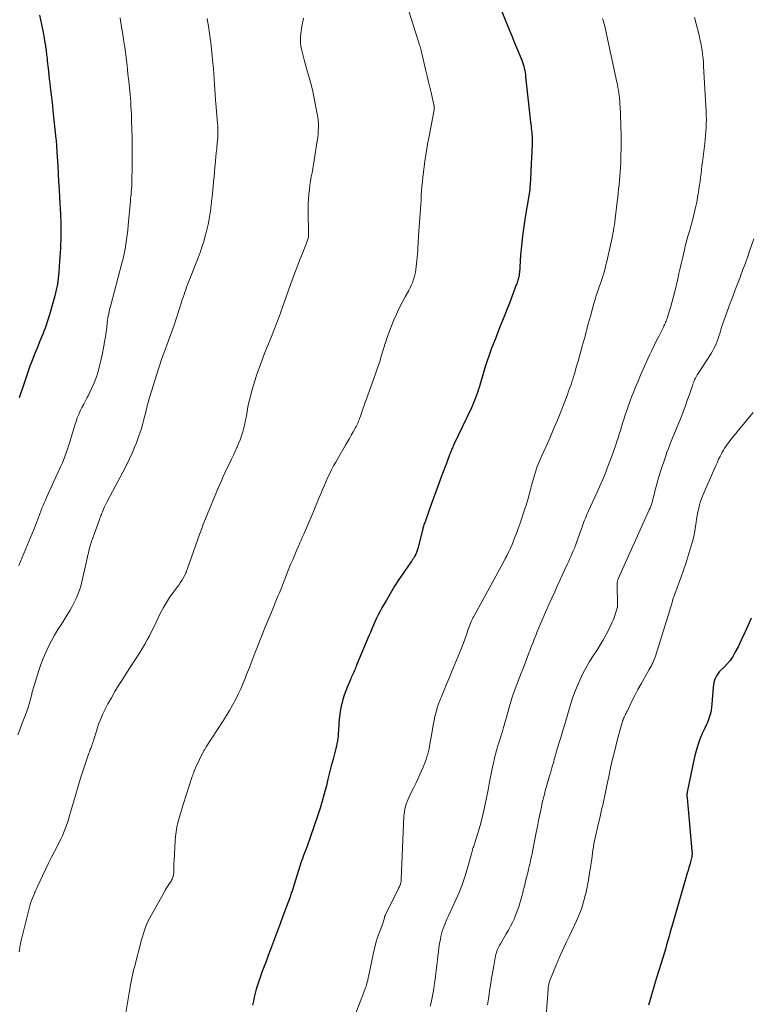
# Model space of a CAD drawing. Units: feet. Extents: x 2000000 to 2005021, y 580000 to 585000.
# Drawn here: x 2001594 to 2001743, y 581649 to 581850 of the extents above; entities that cross this region are included whole.
import ezdxf

# ---------------------------------------------------------------- set-up
doc = ezdxf.new("R2010")
doc.units = ezdxf.units.FT
doc.header["$LTSCALE"] = 100
doc.header["$MEASUREMENT"] = 0
doc.layers.add('CONTOUR INDEX', color=32, linetype='Continuous', lineweight=25)
doc.layers.add('CONTOUR INTERMEDIATE', color=40, linetype='Continuous', lineweight=15)

msp = doc.modelspace()

# ---------------------------------------------------------------- linework, layer by layer
at = {"layer": 'CONTOUR INDEX', "flags": 128}
for points, elevation in [([(2001691.82, 581852.74), (2001693.09, 581849.63), (2001693.68, 581848.18), (2001694.27, 581846.73), (2001694.87, 581845.29), (2001695.46, 581843.84), (2001696.31, 581841.75), (2001696.46, 581841.34), (2001696.6, 581840.93), (2001696.72, 581840.52), (2001696.83, 581840.1), (2001696.92, 581839.67), (2001697, 581839.24), (2001697.06, 581838.81), (2001697.12, 581838.38), (2001697.91, 581831.02), (2001697.98, 581830.35), (2001698.06, 581829.67), (2001698.14, 581828.99), (2001698.22, 581828.32), (2001698.28, 581827.77), (2001698.33, 581827.37), (2001698.36, 581826.96), (2001698.39, 581826.56), (2001698.42, 581826.15), (2001698.43, 581825.75), (2001698.44, 581825.34), (2001698.43, 581824.93), (2001698.42, 581824.53), (2001698.18, 581819.21), (2001698.15, 581818.56), (2001698.11, 581817.91), (2001698.08, 581817.26), (2001698.05, 581816.61), (2001697.99, 581815.61), (2001697.98, 581815.46), (2001697.97, 581815.31), (2001697.95, 581815.16), (2001697.93, 581815.02), (2001697.91, 581814.87), (2001697.89, 581814.72), (2001697.87, 581814.57), (2001697.84, 581814.43), (2001697.02, 581809.68), (2001696.72, 581807.74), (2001696.45, 581805.8), (2001696.24, 581803.85), (2001696.08, 581801.89), (2001695.83, 581798.3), (2001695.82, 581798.14), (2001695.8, 581797.97), (2001695.78, 581797.81), (2001695.76, 581797.64), (2001695.73, 581797.48), (2001695.69, 581797.32), (2001695.65, 581797.16), (2001695.6, 581797), (2001695.54, 581796.81), (2001695.46, 581796.56), (2001695.38, 581796.31), (2001695.29, 581796.07), (2001695.2, 581795.82), (2001693.8, 581792.12), (2001693.35, 581790.94), (2001692.88, 581789.75), (2001692.41, 581788.57), (2001691.94, 581787.4), (2001691.46, 581786.21), (2001690.99, 581785.04), (2001690.53, 581783.87), (2001690.08, 581782.69), (2001689.64, 581781.5), (2001689.22, 581780.31), (2001688.84, 581779.11), (2001688.47, 581777.91), (2001687.59, 581774.9), (2001687.42, 581774.36), (2001687.25, 581773.83), (2001687.07, 581773.29), (2001686.89, 581772.76), (2001686.69, 581772.24), (2001686.48, 581771.71), (2001686.25, 581771.2), (2001686.02, 581770.69), (2001682.45, 581763.23), (2001682.35, 581763), (2001682.25, 581762.78), (2001682.15, 581762.56), (2001682.05, 581762.33), (2001681.96, 581762.11), (2001681.86, 581761.88), (2001681.77, 581761.65), (2001681.68, 581761.42), (2001681.57, 581761.11), (2001681.42, 581760.73), (2001681.27, 581760.34), (2001681.13, 581759.96), (2001680.98, 581759.57), (2001680, 581756.96), (2001679.37, 581755.27), (2001678.74, 581753.58), (2001678.13, 581751.89), (2001677.52, 581750.19), (2001676.47, 581747.22), (2001676.39, 581747), (2001676.32, 581746.79), (2001676.25, 581746.57), (2001676.19, 581746.35), (2001676.12, 581746.14), (2001676.06, 581745.92), (2001676, 581745.7), (2001675.95, 581745.48), (2001675.07, 581741.99), (2001675.01, 581741.77), (2001674.95, 581741.56), (2001674.88, 581741.34), (2001674.8, 581741.13), (2001674.72, 581740.93), (2001674.62, 581740.72), (2001674.52, 581740.53), (2001674.4, 581740.33), (2001674.32, 581740.21), (2001674.16, 581739.96), (2001674, 581739.7), (2001673.83, 581739.46), (2001673.66, 581739.21), (2001672.12, 581737.01), (2001671.2, 581735.65), (2001670.31, 581734.27), (2001669.45, 581732.86), (2001668.63, 581731.44), (2001667.73, 581729.84), (2001667.35, 581729.14), (2001666.99, 581728.44), (2001666.64, 581727.73), (2001666.31, 581727.01), (2001665.99, 581726.28), (2001665.67, 581725.56), (2001665.36, 581724.83), (2001665.05, 581724.1), (2001662.56, 581718.13), (2001662.45, 581717.87), (2001662.34, 581717.6), (2001662.23, 581717.34), (2001662.12, 581717.08), (2001662.01, 581716.82), (2001661.89, 581716.56), (2001661.78, 581716.29), (2001661.66, 581716.03), (2001661.65, 581716.01), (2001661.52, 581715.73), (2001661.4, 581715.46), (2001661.28, 581715.18), (2001661.16, 581714.9), (2001660.68, 581713.76), (2001660.34, 581712.9), (2001660.03, 581712.03), (2001659.76, 581711.15), (2001659.52, 581710.26), (2001659.48, 581710.09), (2001659.27, 581709.1), (2001659.1, 581708.1), (2001658.98, 581707.1), (2001658.9, 581706.09), (2001658.84, 581704.8), (2001658.8, 581704.26), (2001658.75, 581703.73), (2001658.69, 581703.2), (2001658.61, 581702.67), (2001658.52, 581702.14), (2001658.41, 581701.62), (2001658.29, 581701.1), (2001658.16, 581700.58), (2001657.73, 581698.91), (2001657.38, 581697.56), (2001657.03, 581696.2), (2001656.69, 581694.85), (2001656.36, 581693.49), (2001656.31, 581693.28), (2001655.93, 581691.82), (2001655.52, 581690.36), (2001655.08, 581688.92), (2001654.61, 581687.49), (2001652.37, 581680.93), (2001652.25, 581680.59), (2001652.12, 581680.26), (2001651.99, 581679.92), (2001651.86, 581679.59), (2001651.72, 581679.25), (2001651.65, 581679.09), (2001651.58, 581678.93), (2001651.52, 581678.76), (2001651.46, 581678.6), (2001651.4, 581678.43), (2001651.34, 581678.27), (2001651.29, 581678.1), (2001651.23, 581677.93), (2001649.49, 581672.44), (2001649.42, 581672.21), (2001649.34, 581671.98), (2001649.26, 581671.75), (2001649.19, 581671.52), (2001649.11, 581671.29), (2001649.03, 581671.06), (2001648.95, 581670.83), (2001648.87, 581670.6), (2001648.23, 581668.84), (2001647.82, 581667.73), (2001647.41, 581666.62), (2001647, 581665.51), (2001646.59, 581664.41), (2001644.95, 581660.04), (2001644.49, 581658.83), (2001644.04, 581657.62), (2001643.59, 581656.4), (2001643.13, 581655.19), (2001642.82, 581654.34), (2001642.54, 581653.55), (2001642.27, 581652.75), (2001642.04, 581651.95), (2001641.82, 581651.13), (2001641.62, 581650.32), (2001641.45, 581649.49), (2001641.29, 581648.67)], 880), ([(2001597.71, 581850.92), (2001597.91, 581849.98), (2001598.1, 581849.04), (2001598.29, 581848.1), (2001598.49, 581847.09), (2001598.58, 581846.65), (2001598.66, 581846.21), (2001598.74, 581845.77), (2001598.81, 581845.33), (2001598.85, 581845.1), (2001598.9, 581844.78), (2001598.96, 581844.45), (2001599, 581844.12), (2001599.05, 581843.8), (2001599.09, 581843.47), (2001599.13, 581843.14), (2001599.16, 581842.81), (2001599.2, 581842.48), (2001599.24, 581842.11), (2001599.29, 581841.59), (2001599.35, 581841.08), (2001599.4, 581840.56), (2001599.46, 581840.05), (2001599.52, 581839.47), (2001599.61, 581838.67), (2001599.7, 581837.87), (2001599.8, 581837.07), (2001599.89, 581836.27), (2001599.96, 581835.71), (2001600.09, 581834.64), (2001600.21, 581833.56), (2001600.33, 581832.48), (2001600.45, 581831.4), (2001601.06, 581825.68), (2001601.09, 581825.42), (2001601.12, 581825.16), (2001601.14, 581824.9), (2001601.16, 581824.64), (2001601.17, 581824.5), (2001601.18, 581824.31), (2001601.19, 581824.12), (2001601.2, 581823.93), (2001601.21, 581823.74), (2001601.22, 581823.54), (2001601.23, 581823.35), (2001601.24, 581823.16), (2001601.26, 581822.97), (2001601.43, 581820.14), (2001601.52, 581818.54), (2001601.62, 581816.93), (2001601.71, 581815.33), (2001601.8, 581813.72), (2001602, 581810.26), (2001602.03, 581809.58), (2001602.06, 581808.91), (2001602.08, 581808.23), (2001602.09, 581807.55), (2001602.09, 581806.87), (2001602.08, 581806.19), (2001602.06, 581805.51), (2001602.04, 581804.83), (2001602.02, 581804.32), (2001601.98, 581803.39), (2001601.93, 581802.45), (2001601.88, 581801.52), (2001601.81, 581800.59), (2001601.66, 581798.41), (2001601.61, 581797.8), (2001601.54, 581797.2), (2001601.46, 581796.59), (2001601.36, 581795.99), (2001601.25, 581795.39), (2001601.13, 581794.8), (2001600.99, 581794.21), (2001600.83, 581793.62), (2001599.88, 581790.17), (2001599.7, 581789.53), (2001599.5, 581788.89), (2001599.3, 581788.26), (2001599.08, 581787.63), (2001598.85, 581787), (2001598.61, 581786.38), (2001598.36, 581785.76), (2001598.11, 581785.14), (2001597.73, 581784.23), (2001597.34, 581783.27), (2001596.95, 581782.31), (2001596.57, 581781.34), (2001596.19, 581780.37), (2001595.76, 581779.23), (2001595.61, 581778.83), (2001595.46, 581778.42), (2001595.32, 581778.02), (2001595.17, 581777.61), (2001595.03, 581777.21), (2001594.9, 581776.8), (2001594.76, 581776.39), (2001594.63, 581775.99), (2001593.57, 581772.76)], 900), ([(2001743.27, 581727.77), (2001742.63, 581726.28), (2001741.97, 581724.81), (2001741.27, 581723.35), (2001740.55, 581721.9), (2001739.93, 581720.7), (2001739.46, 581719.89), (2001738.94, 581719.11), (2001738.34, 581718.4), (2001737.7, 581717.72), (2001737.04, 581717.1), (2001736.71, 581716.75), (2001736.4, 581716.37), (2001736.15, 581715.95), (2001735.93, 581715.52), (2001735.75, 581715.06), (2001735.61, 581714.59), (2001735.52, 581714.11), (2001735.46, 581713.63), (2001735.22, 581710.18), (2001735.15, 581709.54), (2001735.05, 581708.91), (2001734.9, 581708.28), (2001734.72, 581707.66), (2001734.51, 581707.05), (2001734.28, 581706.45), (2001734.03, 581705.85), (2001733.77, 581705.26), (2001733.25, 581704.15), (2001732.76, 581703), (2001732.32, 581701.82), (2001731.96, 581700.62), (2001731.66, 581699.4), (2001730.17, 581692.22), (2001730.14, 581692.07), (2001730.12, 581691.92), (2001730.11, 581691.78), (2001730.11, 581691.63), (2001730.11, 581691.48), (2001730.11, 581691.33), (2001730.12, 581691.18), (2001730.13, 581691.04), (2001731.12, 581680.21), (2001731.13, 581680.03), (2001731.14, 581679.85), (2001731.14, 581679.67), (2001731.14, 581679.48), (2001731.12, 581679.3), (2001731.1, 581679.12), (2001731.07, 581678.94), (2001731.03, 581678.77), (2001730.82, 581677.96), (2001730.67, 581677.37), (2001730.51, 581676.79), (2001730.35, 581676.21), (2001730.18, 581675.64), (2001727.19, 581665.41), (2001726.94, 581664.53), (2001726.68, 581663.64), (2001726.44, 581662.76), (2001726.19, 581661.87), (2001725.95, 581660.98), (2001725.69, 581660.09), (2001725.43, 581659.21), (2001725.16, 581658.33), (2001723.9, 581654.26), (2001723.68, 581653.56), (2001723.47, 581652.86), (2001723.26, 581652.16), (2001723.05, 581651.46), (2001722.85, 581650.76), (2001722.65, 581650.05), (2001722.44, 581649.35), (2001722.24, 581648.65)], 860)]:
    msp.add_lwpolyline(points, dxfattribs=dict(at, elevation=elevation))
at = {"layer": 'CONTOUR INTERMEDIATE', "flags": 128}
for points, elevation in [([(2001671.72, 581856.59), (2001675.35, 581845.06), (2001675.44, 581844.79), (2001675.52, 581844.52), (2001675.6, 581844.25), (2001675.67, 581843.97), (2001675.75, 581843.7), (2001675.82, 581843.42), (2001675.89, 581843.15), (2001675.96, 581842.87), (2001676.74, 581839.58), (2001677, 581838.47), (2001677.26, 581837.36), (2001677.53, 581836.24), (2001677.79, 581835.13), (2001678.23, 581833.23), (2001678.27, 581833.07), (2001678.3, 581832.9), (2001678.34, 581832.74), (2001678.37, 581832.58), (2001678.39, 581832.46), (2001678.41, 581832.36), (2001678.42, 581832.25), (2001678.43, 581832.14), (2001678.43, 581832.04), (2001678.43, 581831.93), (2001678.42, 581831.83), (2001678.41, 581831.72), (2001678.39, 581831.61), (2001677.37, 581826.26), (2001677.07, 581824.56), (2001676.78, 581822.85), (2001676.53, 581821.15), (2001676.3, 581819.43), (2001676.1, 581817.85), (2001676, 581816.93), (2001675.91, 581816), (2001675.83, 581815.07), (2001675.77, 581814.14), (2001675.72, 581813.21), (2001675.66, 581812.28), (2001675.6, 581811.35), (2001675.54, 581810.42), (2001675.23, 581805.85), (2001675.21, 581805.56), (2001675.19, 581805.28), (2001675.17, 581804.99), (2001675.15, 581804.71), (2001675.13, 581804.42), (2001675.11, 581804.13), (2001675.1, 581803.85), (2001675.08, 581803.56), (2001675.05, 581802.82), (2001675.01, 581802.16), (2001674.96, 581801.51), (2001674.9, 581800.85), (2001674.82, 581800.2), (2001674.68, 581799.01), (2001674.59, 581798.45), (2001674.47, 581797.89), (2001674.32, 581797.34), (2001674.15, 581796.8), (2001673.95, 581796.26), (2001673.72, 581795.74), (2001673.48, 581795.22), (2001673.21, 581794.72), (2001672.48, 581793.41), (2001671.86, 581792.25), (2001671.27, 581791.07), (2001670.71, 581789.88), (2001670.18, 581788.67), (2001669.83, 581787.82), (2001669.33, 581786.58), (2001668.87, 581785.32), (2001668.45, 581784.05), (2001668.06, 581782.76), (2001667.67, 581781.48), (2001667.27, 581780.2), (2001666.85, 581778.92), (2001666.41, 581777.66), (2001664.49, 581772.36), (2001664.25, 581771.68), (2001664.01, 581771), (2001663.77, 581770.32), (2001663.54, 581769.64), (2001663.26, 581768.83), (2001663.17, 581768.55), (2001663.07, 581768.28), (2001662.96, 581768), (2001662.85, 581767.73), (2001662.74, 581767.46), (2001662.62, 581767.19), (2001662.48, 581766.93), (2001662.34, 581766.67), (2001661.86, 581765.83), (2001661.47, 581765.15), (2001661.09, 581764.47), (2001660.7, 581763.8), (2001660.3, 581763.12), (2001658.69, 581760.35), (2001658.27, 581759.6), (2001657.85, 581758.84), (2001657.45, 581758.08), (2001657.06, 581757.3), (2001656.68, 581756.53), (2001656.32, 581755.74), (2001655.97, 581754.95), (2001655.63, 581754.16), (2001655.21, 581753.14), (2001654.84, 581752.25), (2001654.47, 581751.35), (2001654.1, 581750.45), (2001653.74, 581749.55), (2001653.4, 581748.73), (2001653.2, 581748.24), (2001653, 581747.76), (2001652.79, 581747.28), (2001652.58, 581746.79), (2001652.37, 581746.31), (2001652.16, 581745.83), (2001651.94, 581745.36), (2001651.73, 581744.88), (2001651.67, 581744.76), (2001651.43, 581744.22), (2001651.19, 581743.68), (2001650.95, 581743.13), (2001650.72, 581742.59), (2001650.32, 581741.68), (2001649.9, 581740.69), (2001649.48, 581739.69), (2001649.06, 581738.68), (2001648.65, 581737.68), (2001647.86, 581735.7), (2001647.58, 581735.01), (2001647.3, 581734.31), (2001647.03, 581733.62), (2001646.75, 581732.93), (2001646.47, 581732.23), (2001646.19, 581731.54), (2001645.91, 581730.85), (2001645.62, 581730.16), (2001644.99, 581728.65), (2001644.39, 581727.21), (2001643.8, 581725.76), (2001643.21, 581724.31), (2001642.63, 581722.86), (2001642.32, 581722.08), (2001641.75, 581720.62), (2001641.18, 581719.16), (2001640.62, 581717.69), (2001640.06, 581716.22), (2001639.83, 581715.62), (2001639.38, 581714.46), (2001638.89, 581713.31), (2001638.36, 581712.19), (2001637.8, 581711.08), (2001637.2, 581709.98), (2001636.58, 581708.9), (2001635.93, 581707.84), (2001635.27, 581706.78), (2001631.79, 581701.45), (2001631.63, 581701.2), (2001631.48, 581700.94), (2001631.34, 581700.67), (2001631.2, 581700.41), (2001629.69, 581697.27), (2001629.61, 581697.1), (2001629.53, 581696.93), (2001629.45, 581696.76), (2001629.38, 581696.59), (2001629.35, 581696.53), (2001629.29, 581696.39), (2001629.24, 581696.25), (2001629.18, 581696.1), (2001629.13, 581695.96), (2001629.08, 581695.82), (2001629.03, 581695.67), (2001628.98, 581695.53), (2001628.94, 581695.38), (2001627.11, 581689.66), (2001626.83, 581688.74), (2001626.55, 581687.82), (2001626.28, 581686.9), (2001626.02, 581685.97), (2001625.8, 581685.04), (2001625.62, 581684.1), (2001625.5, 581683.15), (2001625.42, 581682.2), (2001625.22, 581678.23), (2001625.2, 581677.73), (2001625.18, 581677.22), (2001625.16, 581676.72), (2001625.15, 581676.22), (2001625.14, 581675.65), (2001625.13, 581675.43), (2001625.1, 581675.22), (2001625.05, 581675), (2001624.98, 581674.8), (2001624.9, 581674.59), (2001624.81, 581674.39), (2001624.71, 581674.2), (2001624.6, 581674.01), (2001624.29, 581673.55), (2001624.02, 581673.12), (2001623.76, 581672.7), (2001623.5, 581672.27), (2001623.25, 581671.84), (2001620.58, 581667.14), (2001620.26, 581666.53), (2001619.95, 581665.91), (2001619.67, 581665.27), (2001619.41, 581664.63), (2001619.18, 581663.98), (2001618.96, 581663.32), (2001618.76, 581662.66), (2001618.57, 581662), (2001617.1, 581656.45), (2001616.93, 581655.8), (2001616.78, 581655.14), (2001616.64, 581654.48), (2001616.51, 581653.82), (2001616.39, 581653.16), (2001616.27, 581652.5), (2001616.15, 581651.83), (2001616.04, 581651.17), (2001615.07, 581645.48)], 884), ([(2001631.99, 581850.26), (2001632.14, 581849.37), (2001632.2, 581849.01), (2001632.32, 581848.3), (2001632.43, 581847.59), (2001632.53, 581846.87), (2001632.63, 581846.16), (2001632.72, 581845.44), (2001632.81, 581844.73), (2001632.89, 581844.01), (2001632.96, 581843.29), (2001633.18, 581841.15), (2001633.28, 581840.06), (2001633.37, 581838.97), (2001633.45, 581837.89), (2001633.51, 581836.8), (2001633.62, 581834.81), (2001633.63, 581834.57), (2001633.65, 581834.33), (2001633.67, 581834.08), (2001633.69, 581833.84), (2001633.7, 581833.6), (2001633.72, 581833.36), (2001633.75, 581833.12), (2001633.77, 581832.87), (2001634.11, 581828.91), (2001634.15, 581828.31), (2001634.18, 581827.72), (2001634.18, 581827.13), (2001634.17, 581826.53), (2001634.14, 581825.94), (2001634.1, 581825.34), (2001634.05, 581824.75), (2001633.99, 581824.15), (2001633.94, 581823.67), (2001633.86, 581822.83), (2001633.77, 581822), (2001633.69, 581821.16), (2001633.61, 581820.32), (2001633.58, 581819.97), (2001633.49, 581818.96), (2001633.39, 581817.95), (2001633.29, 581816.94), (2001633.2, 581815.93), (2001632.99, 581813.83), (2001632.95, 581813.42), (2001632.91, 581813.02), (2001632.86, 581812.61), (2001632.82, 581812.2), (2001632.77, 581811.79), (2001632.72, 581811.38), (2001632.66, 581810.97), (2001632.6, 581810.57), (2001632.47, 581809.76), (2001632.33, 581808.96), (2001632.17, 581808.15), (2001631.99, 581807.35), (2001631.79, 581806.56), (2001631.61, 581805.85), (2001631.28, 581804.71), (2001630.93, 581803.58), (2001630.55, 581802.47), (2001630.13, 581801.36), (2001628.18, 581796.4), (2001627.98, 581795.89), (2001627.79, 581795.39), (2001627.61, 581794.88), (2001627.43, 581794.37), (2001627.26, 581793.86), (2001627.08, 581793.35), (2001626.91, 581792.84), (2001626.75, 581792.33), (2001626.13, 581790.39), (2001625.64, 581788.91), (2001625.14, 581787.43), (2001624.61, 581785.96), (2001624.07, 581784.5), (2001623.92, 581784.1), (2001623.31, 581782.44), (2001622.71, 581780.77), (2001622.15, 581779.09), (2001621.61, 581777.4), (2001620.31, 581773.22), (2001620.13, 581772.62), (2001619.96, 581772.01), (2001619.8, 581771.39), (2001619.65, 581770.78), (2001619.51, 581770.16), (2001619.35, 581769.54), (2001619.2, 581768.93), (2001619.04, 581768.31), (2001618.83, 581767.53), (2001618.54, 581766.53), (2001618.23, 581765.54), (2001617.89, 581764.56), (2001617.52, 581763.59), (2001617.21, 581762.82), (2001616.65, 581761.48), (2001616.06, 581760.15), (2001615.43, 581758.84), (2001614.76, 581757.55), (2001611.63, 581751.7), (2001611.42, 581751.29), (2001611.21, 581750.88), (2001611.01, 581750.46), (2001610.82, 581750.04), (2001610.67, 581749.7), (2001610.56, 581749.45), (2001610.45, 581749.2), (2001610.35, 581748.95), (2001610.26, 581748.69), (2001610.16, 581748.44), (2001610.07, 581748.18), (2001609.97, 581747.92), (2001609.88, 581747.67), (2001608.49, 581743.78), (2001608.37, 581743.45), (2001608.26, 581743.11), (2001608.15, 581742.78), (2001608.05, 581742.44), (2001607.95, 581742.1), (2001607.86, 581741.76), (2001607.77, 581741.41), (2001607.69, 581741.07), (2001607.65, 581740.85), (2001607.54, 581740.39), (2001607.44, 581739.93), (2001607.34, 581739.47), (2001607.24, 581739.02), (2001606.35, 581735.17), (2001606.13, 581734.3), (2001605.87, 581733.44), (2001605.55, 581732.59), (2001605.21, 581731.76), (2001604.82, 581730.95), (2001604.41, 581730.14), (2001603.96, 581729.36), (2001603.49, 581728.6), (2001602.17, 581726.55), (2001601.46, 581725.42), (2001600.79, 581724.28), (2001600.15, 581723.12), (2001599.54, 581721.93), (2001598.98, 581720.73), (2001598.46, 581719.51), (2001597.99, 581718.27), (2001597.56, 581717.02), (2001596.66, 581714.22), (2001596.52, 581713.77), (2001596.39, 581713.32), (2001596.27, 581712.86), (2001596.16, 581712.41), (2001596.12, 581712.24), (2001596.04, 581711.87), (2001595.95, 581711.5), (2001595.85, 581711.12), (2001595.76, 581710.75), (2001595.65, 581710.38), (2001595.54, 581710.01), (2001595.42, 581709.64), (2001595.29, 581709.28), (2001594.81, 581707.96), (2001594.43, 581706.94), (2001594.05, 581705.92), (2001593.66, 581704.9), (2001593.26, 581703.89)], 892), ([(2001614.2, 581850.38), (2001614.29, 581849.81), (2001614.8, 581846.6), (2001614.97, 581845.52), (2001615.13, 581844.44), (2001615.27, 581843.36), (2001615.41, 581842.28), (2001615.61, 581840.61), (2001615.64, 581840.36), (2001615.67, 581840.12), (2001615.7, 581839.87), (2001615.72, 581839.62), (2001615.73, 581839.48), (2001615.75, 581839.3), (2001615.77, 581839.12), (2001615.78, 581838.95), (2001615.8, 581838.77), (2001615.82, 581838.59), (2001615.84, 581838.42), (2001615.86, 581838.24), (2001615.88, 581838.06), (2001616.21, 581834.83), (2001616.29, 581833.99), (2001616.36, 581833.16), (2001616.41, 581832.33), (2001616.46, 581831.5), (2001616.49, 581830.66), (2001616.52, 581829.83), (2001616.55, 581829), (2001616.57, 581828.16), (2001616.62, 581825.54), (2001616.63, 581824.87), (2001616.64, 581824.2), (2001616.65, 581823.53), (2001616.66, 581822.86), (2001616.67, 581822.19), (2001616.67, 581821.53), (2001616.67, 581820.86), (2001616.66, 581820.19), (2001616.61, 581816.93), (2001616.6, 581816.59), (2001616.59, 581816.26), (2001616.57, 581815.92), (2001616.54, 581815.58), (2001616.54, 581815.57), (2001616.51, 581815.24), (2001616.48, 581814.91), (2001616.45, 581814.59), (2001616.42, 581814.26), (2001616.38, 581813.93), (2001616.34, 581813.61), (2001616.31, 581813.28), (2001616.28, 581812.96), (2001615.85, 581808.03), (2001615.76, 581807.05), (2001615.65, 581806.08), (2001615.51, 581805.11), (2001615.37, 581804.14), (2001615.19, 581803.17), (2001615, 581802.21), (2001614.78, 581801.26), (2001614.54, 581800.31), (2001612.26, 581791.72), (2001612.14, 581791.28), (2001612.04, 581790.84), (2001611.94, 581790.39), (2001611.85, 581789.95), (2001611.77, 581789.5), (2001611.69, 581789.05), (2001611.62, 581788.6), (2001611.56, 581788.15), (2001611.44, 581787.13), (2001611.31, 581786.17), (2001611.17, 581785.21), (2001611.01, 581784.26), (2001610.84, 581783.3), (2001610.51, 581781.52), (2001610.27, 581780.39), (2001610, 581779.28), (2001609.68, 581778.17), (2001609.33, 581777.08), (2001609.21, 581776.74), (2001608.87, 581775.83), (2001608.5, 581774.94), (2001608.09, 581774.06), (2001607.65, 581773.2), (2001607.47, 581772.86), (2001607.1, 581772.17), (2001606.74, 581771.48), (2001606.39, 581770.78), (2001606.05, 581770.08), (2001605.73, 581769.37), (2001605.43, 581768.65), (2001605.17, 581767.92), (2001604.92, 581767.17), (2001604.11, 581764.46), (2001603.89, 581763.72), (2001603.66, 581762.98), (2001603.41, 581762.24), (2001603.17, 581761.51), (2001602.91, 581760.78), (2001602.63, 581760.06), (2001602.33, 581759.35), (2001602.02, 581758.64), (2001599.15, 581752.43), (2001598.9, 581751.88), (2001598.66, 581751.32), (2001598.42, 581750.76), (2001598.19, 581750.2), (2001598.17, 581750.14), (2001597.96, 581749.61), (2001597.75, 581749.07), (2001597.54, 581748.53), (2001597.34, 581747.99), (2001597.14, 581747.44), (2001596.94, 581746.91), (2001596.72, 581746.37), (2001596.51, 581745.83), (2001593.47, 581738.5)], 896), ([(2001651.68, 581850.34), (2001651.38, 581848.64), (2001651.29, 581848.14), (2001651.21, 581847.64), (2001651.15, 581847.14), (2001651.08, 581846.64), (2001651.05, 581846.14), (2001651.05, 581845.64), (2001651.09, 581845.14), (2001651.17, 581844.64), (2001651.29, 581844), (2001651.47, 581843.19), (2001651.66, 581842.38), (2001651.87, 581841.57), (2001652.11, 581840.77), (2001652.47, 581839.59), (2001652.88, 581838.19), (2001653.25, 581836.79), (2001653.58, 581835.37), (2001653.88, 581833.95), (2001654.51, 581830.76), (2001654.62, 581830.08), (2001654.7, 581829.4), (2001654.73, 581828.72), (2001654.74, 581828.03), (2001654.71, 581827.35), (2001654.66, 581826.66), (2001654.59, 581825.98), (2001654.49, 581825.3), (2001653.86, 581821.33), (2001653.72, 581820.47), (2001653.58, 581819.61), (2001653.43, 581818.76), (2001653.27, 581817.9), (2001653.13, 581817.05), (2001653, 581816.19), (2001652.89, 581815.33), (2001652.8, 581814.46), (2001652.79, 581814.28), (2001652.72, 581813.33), (2001652.67, 581812.37), (2001652.65, 581811.41), (2001652.66, 581810.45), (2001652.74, 581806.75), (2001652.74, 581806.52), (2001652.74, 581806.3), (2001652.72, 581806.07), (2001652.71, 581805.85), (2001652.68, 581805.62), (2001652.64, 581805.4), (2001652.58, 581805.19), (2001652.52, 581804.97), (2001652.3, 581804.35), (2001652.11, 581803.83), (2001651.91, 581803.31), (2001651.71, 581802.79), (2001651.5, 581802.27), (2001650.9, 581800.8), (2001650.39, 581799.54), (2001649.9, 581798.28), (2001649.43, 581797.01), (2001648.97, 581795.74), (2001647.33, 581791.09), (2001647.15, 581790.56), (2001646.96, 581790.03), (2001646.77, 581789.5), (2001646.57, 581788.97), (2001646.38, 581788.44), (2001646.18, 581787.92), (2001645.97, 581787.39), (2001645.76, 581786.87), (2001644.98, 581784.96), (2001644.39, 581783.48), (2001643.81, 581782), (2001643.25, 581780.51), (2001642.7, 581779.01), (2001642.11, 581777.37), (2001641.8, 581776.46), (2001641.5, 581775.55), (2001641.23, 581774.64), (2001640.98, 581773.72), (2001640.75, 581772.79), (2001640.53, 581771.86), (2001640.34, 581770.92), (2001640.17, 581769.98), (2001640.02, 581769.08), (2001639.86, 581768.25), (2001639.69, 581767.43), (2001639.49, 581766.61), (2001639.27, 581765.8), (2001639.02, 581765), (2001638.74, 581764.21), (2001638.43, 581763.43), (2001638.1, 581762.66), (2001638.08, 581762.61), (2001637.71, 581761.83), (2001637.35, 581761.04), (2001636.97, 581760.26), (2001636.6, 581759.48), (2001636.1, 581758.47), (2001635.68, 581757.59), (2001635.28, 581756.72), (2001634.89, 581755.83), (2001634.5, 581754.95), (2001634.17, 581754.15), (2001633.96, 581753.66), (2001633.75, 581753.16), (2001633.55, 581752.67), (2001633.34, 581752.18), (2001633.13, 581751.69), (2001632.93, 581751.2), (2001632.72, 581750.7), (2001632.52, 581750.21), (2001632.05, 581749.08), (2001631.62, 581748.02), (2001631.2, 581746.96), (2001630.8, 581745.89), (2001630.41, 581744.81), (2001627.97, 581737.88), (2001627.91, 581737.7), (2001627.85, 581737.53), (2001627.79, 581737.36), (2001627.73, 581737.19), (2001627.66, 581737.02), (2001627.59, 581736.85), (2001627.51, 581736.69), (2001627.42, 581736.53), (2001627.06, 581735.89), (2001626.78, 581735.42), (2001626.49, 581734.95), (2001626.17, 581734.5), (2001625.85, 581734.06), (2001625.02, 581732.99), (2001624.31, 581731.99), (2001623.64, 581730.97), (2001623.03, 581729.91), (2001622.47, 581728.83), (2001621.07, 581725.88), (2001620.64, 581725.01), (2001620.2, 581724.14), (2001619.74, 581723.29), (2001619.27, 581722.45), (2001618.78, 581721.61), (2001618.28, 581720.78), (2001617.76, 581719.96), (2001617.23, 581719.15), (2001615.45, 581716.46), (2001614.66, 581715.23), (2001613.88, 581713.99), (2001613.13, 581712.74), (2001612.4, 581711.47), (2001611.71, 581710.24), (2001611.35, 581709.58), (2001611, 581708.9), (2001610.68, 581708.22), (2001610.37, 581707.52), (2001610.08, 581706.82), (2001609.8, 581706.11), (2001609.56, 581705.4), (2001609.33, 581704.67), (2001608.74, 581702.74), (2001608.7, 581702.6), (2001608.66, 581702.46), (2001608.62, 581702.33), (2001608.57, 581702.19), (2001608.53, 581702.06), (2001608.48, 581701.92), (2001608.43, 581701.79), (2001608.38, 581701.65), (2001608.33, 581701.52), (2001608.25, 581701.32), (2001608.17, 581701.12), (2001608.09, 581700.93), (2001608.01, 581700.73), (2001607.99, 581700.66), (2001607.9, 581700.43), (2001607.81, 581700.19), (2001607.73, 581699.96), (2001607.65, 581699.72), (2001606.63, 581696.68), (2001606.1, 581695.06), (2001605.59, 581693.43), (2001605.11, 581691.8), (2001604.64, 581690.15), (2001604.14, 581688.34), (2001603.93, 581687.6), (2001603.71, 581686.87), (2001603.48, 581686.14), (2001603.24, 581685.42), (2001602.97, 581684.7), (2001602.69, 581683.99), (2001602.38, 581683.29), (2001602.05, 581682.6), (2001600.83, 581680.2), (2001600.19, 581678.93), (2001599.56, 581677.67), (2001598.95, 581676.39), (2001598.34, 581675.12), (2001597.35, 581673.03), (2001597.24, 581672.79), (2001597.13, 581672.56), (2001597.03, 581672.32), (2001596.92, 581672.09), (2001596.82, 581671.85), (2001596.71, 581671.62), (2001596.61, 581671.38), (2001596.52, 581671.14), (2001596.28, 581670.56), (2001596.08, 581670.03), (2001595.89, 581669.49), (2001595.72, 581668.94), (2001595.58, 581668.39), (2001594.01, 581662.13), (2001593.83, 581661.29), (2001593.67, 581660.45), (2001593.55, 581659.59)], 888), ([(2001712.84, 581850.27), (2001712.94, 581849.95), (2001713.04, 581849.63), (2001713.13, 581849.3), (2001713.22, 581848.98), (2001713.3, 581848.65), (2001713.38, 581848.32), (2001713.45, 581847.99), (2001715.77, 581837.28), (2001715.88, 581836.73), (2001715.98, 581836.18), (2001716.08, 581835.63), (2001716.16, 581835.08), (2001716.24, 581834.52), (2001716.3, 581833.97), (2001716.35, 581833.41), (2001716.39, 581832.86), (2001716.45, 581832), (2001716.5, 581831.02), (2001716.55, 581830.04), (2001716.58, 581829.05), (2001716.61, 581828.07), (2001716.64, 581826.67), (2001716.65, 581825.23), (2001716.64, 581823.79), (2001716.61, 581822.35), (2001716.56, 581820.91), (2001716.5, 581819.77), (2001716.45, 581818.9), (2001716.39, 581818.03), (2001716.32, 581817.17), (2001716.23, 581816.3), (2001716.14, 581815.43), (2001716.04, 581814.57), (2001715.94, 581813.7), (2001715.84, 581812.83), (2001715.5, 581809.93), (2001715.43, 581809.33), (2001715.35, 581808.74), (2001715.27, 581808.14), (2001715.18, 581807.55), (2001715.08, 581806.96), (2001714.97, 581806.37), (2001714.86, 581805.78), (2001714.73, 581805.19), (2001713.7, 581800.59), (2001713.55, 581799.94), (2001713.38, 581799.29), (2001713.21, 581798.65), (2001713.02, 581798.01), (2001712.82, 581797.38), (2001712.61, 581796.75), (2001712.4, 581796.12), (2001712.18, 581795.49), (2001712.08, 581795.19), (2001711.81, 581794.42), (2001711.56, 581793.64), (2001711.32, 581792.85), (2001711.09, 581792.06), (2001710.35, 581789.44), (2001710.16, 581788.77), (2001709.97, 581788.09), (2001709.79, 581787.41), (2001709.62, 581786.73), (2001709.44, 581786.05), (2001709.26, 581785.37), (2001709.08, 581784.69), (2001708.89, 581784.02), (2001708.7, 581783.33), (2001708.42, 581782.31), (2001708.13, 581781.3), (2001707.84, 581780.28), (2001707.54, 581779.26), (2001707.08, 581777.69), (2001706.92, 581777.15), (2001706.75, 581776.6), (2001706.58, 581776.06), (2001706.4, 581775.52), (2001706.22, 581774.98), (2001706.03, 581774.44), (2001705.84, 581773.9), (2001705.65, 581773.37), (2001705.27, 581772.35), (2001704.88, 581771.31), (2001704.48, 581770.27), (2001704.07, 581769.24), (2001703.64, 581768.22), (2001702.98, 581766.67), (2001702.41, 581765.34), (2001701.83, 581764.02), (2001701.25, 581762.69), (2001700.65, 581761.37), (2001700.04, 581760.02), (2001699.76, 581759.37), (2001699.5, 581758.72), (2001699.26, 581758.05), (2001699.04, 581757.38), (2001698.83, 581756.71), (2001698.63, 581756.03), (2001698.45, 581755.35), (2001698.27, 581754.67), (2001698.16, 581754.22), (2001697.92, 581753.31), (2001697.67, 581752.41), (2001697.41, 581751.51), (2001697.13, 581750.62), (2001697.03, 581750.29), (2001696.69, 581749.24), (2001696.34, 581748.18), (2001695.97, 581747.14), (2001695.6, 581746.09), (2001695.23, 581745.04), (2001694.94, 581744.29), (2001694.65, 581743.54), (2001694.34, 581742.8), (2001694.02, 581742.06), (2001693.68, 581741.34), (2001693.32, 581740.61), (2001692.96, 581739.9), (2001692.58, 581739.19), (2001686.57, 581728.2), (2001686.49, 581728.06), (2001686.42, 581727.92), (2001686.34, 581727.78), (2001686.27, 581727.64), (2001686.19, 581727.5), (2001686.12, 581727.36), (2001686.06, 581727.21), (2001685.99, 581727.07), (2001685.83, 581726.67), (2001685.69, 581726.33), (2001685.56, 581725.98), (2001685.43, 581725.64), (2001685.31, 581725.28), (2001685.06, 581724.53), (2001684.81, 581723.8), (2001684.54, 581723.07), (2001684.27, 581722.35), (2001683.98, 581721.64), (2001681.95, 581716.68), (2001681.45, 581715.47), (2001680.96, 581714.26), (2001680.46, 581713.06), (2001679.96, 581711.85), (2001679.65, 581711.08), (2001679.33, 581710.25), (2001679.04, 581709.41), (2001678.8, 581708.56), (2001678.58, 581707.7), (2001678.4, 581706.83), (2001678.22, 581705.95), (2001678.06, 581705.08), (2001677.91, 581704.2), (2001677.48, 581701.63), (2001677.37, 581701.07), (2001677.25, 581700.52), (2001677.1, 581699.97), (2001676.94, 581699.42), (2001676.75, 581698.88), (2001676.56, 581698.34), (2001676.35, 581697.81), (2001676.13, 581697.28), (2001675.48, 581695.8), (2001675.06, 581694.87), (2001674.64, 581693.94), (2001674.2, 581693.02), (2001673.74, 581692.11), (2001673.29, 581691.22), (2001673.07, 581690.75), (2001672.87, 581690.27), (2001672.7, 581689.77), (2001672.54, 581689.28), (2001672.42, 581688.77), (2001672.32, 581688.26), (2001672.26, 581687.74), (2001672.22, 581687.22), (2001671.68, 581674.43), (2001671.67, 581674.25), (2001671.66, 581674.08), (2001671.63, 581673.9), (2001671.6, 581673.73), (2001671.56, 581673.56), (2001671.51, 581673.39), (2001671.45, 581673.22), (2001671.38, 581673.06), (2001671.34, 581672.97), (2001671.25, 581672.77), (2001671.15, 581672.56), (2001671.05, 581672.36), (2001670.95, 581672.16), (2001668.43, 581667.16), (2001668.39, 581667.09), (2001668.36, 581667.02), (2001668.34, 581666.95), (2001668.31, 581666.87), (2001668.29, 581666.79), (2001668.27, 581666.72), (2001668.25, 581666.64), (2001668.23, 581666.57), (2001668.16, 581666.26), (2001668.1, 581666.04), (2001668.03, 581665.81), (2001667.96, 581665.59), (2001667.88, 581665.37), (2001667.22, 581663.61), (2001666.83, 581662.51), (2001666.48, 581661.39), (2001666.19, 581660.26), (2001665.92, 581659.12), (2001665.1, 581655.09), (2001665.01, 581654.66), (2001664.91, 581654.22), (2001664.82, 581653.78), (2001664.71, 581653.35), (2001664.6, 581652.91), (2001664.48, 581652.48), (2001664.33, 581652.06), (2001664.18, 581651.64), (2001662.37, 581647.05)], 876), ([(2001731.65, 581850.49), (2001732.57, 581846.84), (2001732.76, 581846.06), (2001732.93, 581845.28), (2001733.07, 581844.5), (2001733.2, 581843.71), (2001733.3, 581842.92), (2001733.39, 581842.13), (2001733.46, 581841.33), (2001733.51, 581840.54), (2001734.02, 581831.25), (2001734.05, 581830.43), (2001734.07, 581829.62), (2001734.06, 581828.8), (2001734.04, 581827.99), (2001733.99, 581827.17), (2001733.93, 581826.36), (2001733.85, 581825.55), (2001733.75, 581824.74), (2001733.27, 581820.94), (2001733.17, 581820.16), (2001733.08, 581819.37), (2001732.98, 581818.59), (2001732.88, 581817.81), (2001732.78, 581817.03), (2001732.67, 581816.24), (2001732.56, 581815.46), (2001732.44, 581814.68), (2001732.41, 581814.5), (2001732.26, 581813.63), (2001732.1, 581812.76), (2001731.91, 581811.9), (2001731.72, 581811.04), (2001731.3, 581809.28), (2001731.2, 581808.86), (2001731.09, 581808.45), (2001730.98, 581808.03), (2001730.86, 581807.62), (2001730.74, 581807.21), (2001730.62, 581806.79), (2001730.5, 581806.38), (2001730.38, 581805.97), (2001730.18, 581805.26), (2001729.97, 581804.49), (2001729.76, 581803.72), (2001729.57, 581802.95), (2001729.39, 581802.17), (2001729.24, 581801.5), (2001728.98, 581800.39), (2001728.73, 581799.27), (2001728.47, 581798.16), (2001728.21, 581797.05), (2001727.62, 581794.47), (2001727.37, 581793.45), (2001727.1, 581792.44), (2001726.81, 581791.43), (2001726.5, 581790.43), (2001726.03, 581788.96), (2001725.94, 581788.7), (2001725.84, 581788.44), (2001725.74, 581788.19), (2001725.63, 581787.94), (2001725.52, 581787.69), (2001725.4, 581787.45), (2001725.28, 581787.2), (2001725.16, 581786.96), (2001724.39, 581785.46), (2001723.89, 581784.47), (2001723.4, 581783.47), (2001722.92, 581782.46), (2001722.46, 581781.45), (2001721.16, 581778.61), (2001720.63, 581777.41), (2001720.1, 581776.19), (2001719.6, 581774.97), (2001719.11, 581773.74), (2001718.86, 581773.09), (2001718.51, 581772.18), (2001718.18, 581771.27), (2001717.86, 581770.36), (2001717.55, 581769.44), (2001717.43, 581769.08), (2001717.19, 581768.34), (2001716.95, 581767.59), (2001716.72, 581766.85), (2001716.49, 581766.1), (2001716.27, 581765.36), (2001716.03, 581764.61), (2001715.78, 581763.87), (2001715.53, 581763.14), (2001714.71, 581760.81), (2001714.02, 581758.93), (2001713.29, 581757.05), (2001712.52, 581755.2), (2001711.7, 581753.36), (2001710, 581749.68), (2001709.83, 581749.3), (2001709.66, 581748.92), (2001709.5, 581748.54), (2001709.33, 581748.16), (2001709.18, 581747.78), (2001709.02, 581747.4), (2001708.87, 581747.01), (2001708.73, 581746.62), (2001707.5, 581743.17), (2001707.3, 581742.62), (2001707.09, 581742.07), (2001706.87, 581741.53), (2001706.64, 581740.99), (2001706.4, 581740.45), (2001706.16, 581739.91), (2001705.92, 581739.38), (2001705.67, 581738.85), (2001705.12, 581737.66), (2001704.59, 581736.54), (2001704.08, 581735.41), (2001703.56, 581734.28), (2001703.06, 581733.14), (2001701.89, 581730.51), (2001701.55, 581729.73), (2001701.2, 581728.94), (2001700.85, 581728.15), (2001700.5, 581727.37), (2001700.49, 581727.34), (2001700.15, 581726.56), (2001699.82, 581725.79), (2001699.5, 581725.01), (2001699.19, 581724.23), (2001698.88, 581723.44), (2001698.57, 581722.66), (2001698.27, 581721.87), (2001697.97, 581721.08), (2001697.86, 581720.79), (2001697.53, 581719.92), (2001697.2, 581719.06), (2001696.86, 581718.2), (2001696.51, 581717.34), (2001696.17, 581716.48), (2001695.83, 581715.61), (2001695.5, 581714.74), (2001695.19, 581713.87), (2001694.44, 581711.78), (2001694.32, 581711.43), (2001694.21, 581711.08), (2001694.1, 581710.73), (2001694, 581710.37), (2001693.9, 581710.01), (2001693.8, 581709.66), (2001693.7, 581709.3), (2001693.6, 581708.95), (2001692.6, 581705.41), (2001692.45, 581704.88), (2001692.29, 581704.36), (2001692.12, 581703.83), (2001691.95, 581703.31), (2001691.77, 581702.78), (2001691.61, 581702.26), (2001691.45, 581701.73), (2001691.29, 581701.2), (2001691.16, 581700.73), (2001690.95, 581699.95), (2001690.75, 581699.18), (2001690.58, 581698.4), (2001690.42, 581697.62), (2001690.08, 581695.92), (2001689.76, 581694.29), (2001689.44, 581692.66), (2001689.1, 581691.03), (2001688.76, 581689.4), (2001688.5, 581688.14), (2001688.24, 581686.99), (2001687.95, 581685.85), (2001687.64, 581684.72), (2001687.3, 581683.59), (2001686.74, 581681.85), (2001686.66, 581681.6), (2001686.58, 581681.35), (2001686.49, 581681.11), (2001686.4, 581680.86), (2001686.34, 581680.68), (2001686.28, 581680.52), (2001686.23, 581680.36), (2001686.19, 581680.2), (2001686.15, 581680.03), (2001686.11, 581679.87), (2001686.06, 581679.71), (2001686.02, 581679.54), (2001685.98, 581679.38), (2001685.15, 581676.47), (2001684.66, 581674.87), (2001684.11, 581673.28), (2001683.5, 581671.72), (2001682.83, 581670.18), (2001681.31, 581666.9), (2001681.08, 581666.39), (2001680.86, 581665.88), (2001680.64, 581665.37), (2001680.43, 581664.86), (2001680.23, 581664.33), (2001680.06, 581663.81), (2001679.92, 581663.27), (2001679.8, 581662.73), (2001679.68, 581662.12), (2001679.52, 581661.27), (2001679.38, 581660.41), (2001679.27, 581659.55), (2001679.16, 581658.69), (2001679.08, 581657.92), (2001678.95, 581656.81), (2001678.82, 581655.7), (2001678.69, 581654.6), (2001678.55, 581653.49), (2001678.44, 581652.7), (2001678.34, 581651.99), (2001678.23, 581651.28), (2001678.09, 581650.58), (2001677.95, 581649.88), (2001677.79, 581649.18), (2001677.61, 581648.49)], 872), ([(2001743.76, 581805.23), (2001742.99, 581802.95), (2001742.53, 581801.61), (2001742.05, 581800.27), (2001741.56, 581798.95), (2001741.05, 581797.62), (2001741.03, 581797.55), (2001740.5, 581796.2), (2001739.98, 581794.84), (2001739.47, 581793.48), (2001738.96, 581792.12), (2001737.98, 581789.46), (2001737.71, 581788.7), (2001737.45, 581787.94), (2001737.2, 581787.17), (2001736.96, 581786.4), (2001736.82, 581785.91), (2001736.65, 581785.38), (2001736.48, 581784.86), (2001736.28, 581784.34), (2001736.08, 581783.82), (2001735.85, 581783.31), (2001735.6, 581782.81), (2001735.33, 581782.33), (2001735.04, 581781.85), (2001732.38, 581777.74), (2001732.3, 581777.6), (2001732.21, 581777.46), (2001732.13, 581777.33), (2001732.04, 581777.19), (2001731.97, 581777.05), (2001731.89, 581776.91), (2001731.82, 581776.76), (2001731.75, 581776.61), (2001731.64, 581776.37), (2001731.53, 581776.1), (2001731.42, 581775.82), (2001731.32, 581775.54), (2001731.22, 581775.26), (2001731.14, 581775.04), (2001731.01, 581774.65), (2001730.88, 581774.26), (2001730.75, 581773.87), (2001730.61, 581773.48), (2001730.17, 581772.19), (2001729.8, 581771.16), (2001729.43, 581770.14), (2001729.03, 581769.12), (2001728.62, 581768.11), (2001726.89, 581763.93), (2001726.59, 581763.18), (2001726.3, 581762.43), (2001726.02, 581761.67), (2001725.76, 581760.9), (2001724.64, 581757.52), (2001724.36, 581756.64), (2001724.09, 581755.76), (2001723.85, 581754.87), (2001723.62, 581753.97), (2001723.38, 581752.97), (2001723.28, 581752.57), (2001723.18, 581752.17), (2001723.07, 581751.78), (2001722.96, 581751.38), (2001722.83, 581750.99), (2001722.7, 581750.61), (2001722.55, 581750.23), (2001722.39, 581749.85), (2001716.04, 581735.75), (2001715.99, 581735.63), (2001715.94, 581735.5), (2001715.91, 581735.38), (2001715.87, 581735.25), (2001715.85, 581735.12), (2001715.83, 581734.99), (2001715.82, 581734.85), (2001715.82, 581734.72), (2001715.93, 581730.37), (2001715.93, 581730.3), (2001715.92, 581730.24), (2001715.92, 581730.17), (2001715.91, 581730.1), (2001715.9, 581730.03), (2001715.89, 581729.97), (2001715.87, 581729.9), (2001715.85, 581729.84), (2001715.51, 581728.72), (2001715.3, 581728.1), (2001715.07, 581727.49), (2001714.81, 581726.9), (2001714.54, 581726.31), (2001714.05, 581725.32), (2001713.49, 581724.26), (2001712.91, 581723.2), (2001712.3, 581722.18), (2001711.65, 581721.16), (2001710.91, 581720.04), (2001710.18, 581718.87), (2001709.48, 581717.68), (2001708.84, 581716.46), (2001708.24, 581715.23), (2001707.69, 581713.96), (2001707.18, 581712.68), (2001706.73, 581711.39), (2001706.31, 581710.07), (2001705.18, 581706.27), (2001704.88, 581705.29), (2001704.59, 581704.32), (2001704.29, 581703.34), (2001703.99, 581702.36), (2001703.37, 581700.34), (2001703.33, 581700.18), (2001703.28, 581700.02), (2001703.23, 581699.86), (2001703.19, 581699.7), (2001703.15, 581699.54), (2001703.11, 581699.38), (2001703.07, 581699.22), (2001703.03, 581699.06), (2001702.98, 581698.89), (2001702.94, 581698.73), (2001702.9, 581698.57), (2001702.85, 581698.4), (2001702.63, 581697.66), (2001702.48, 581697.13), (2001702.32, 581696.6), (2001702.17, 581696.07), (2001702.01, 581695.54), (2001701.46, 581693.65), (2001701.13, 581692.45), (2001700.81, 581691.25), (2001700.53, 581690.04), (2001700.26, 581688.82), (2001700.01, 581687.6), (2001699.76, 581686.39), (2001699.52, 581685.17), (2001699.28, 581683.94), (2001698.54, 581680.1), (2001698.44, 581679.58), (2001698.33, 581679.06), (2001698.21, 581678.54), (2001698.1, 581678.03), (2001697.97, 581677.51), (2001697.85, 581677), (2001697.72, 581676.48), (2001697.6, 581675.97), (2001697.49, 581675.51), (2001697.3, 581674.76), (2001697.12, 581674.02), (2001696.94, 581673.27), (2001696.75, 581672.53), (2001696.71, 581672.37), (2001696.53, 581671.64), (2001696.34, 581670.92), (2001696.14, 581670.2), (2001695.94, 581669.48), (2001695.72, 581668.77), (2001695.48, 581668.07), (2001695.21, 581667.37), (2001694.93, 581666.68), (2001694.81, 581666.41), (2001694.43, 581665.59), (2001694.04, 581664.79), (2001693.61, 581664), (2001693.16, 581663.22), (2001691.95, 581661.21), (2001691.79, 581660.92), (2001691.63, 581660.62), (2001691.49, 581660.32), (2001691.36, 581660.02), (2001691.24, 581659.71), (2001691.13, 581659.39), (2001691.05, 581659.07), (2001690.98, 581658.74), (2001690.59, 581656.68), (2001690.46, 581655.96), (2001690.33, 581655.24), (2001690.21, 581654.52), (2001690.1, 581653.79), (2001689.98, 581653.07), (2001689.87, 581652.34), (2001689.75, 581651.62), (2001689.64, 581650.89), (2001689.49, 581649.96), (2001689.3, 581648.76)], 868), ([(2001743.65, 581769.78), (2001742.91, 581768.85), (2001739.45, 581764.67), (2001739.16, 581764.31), (2001738.88, 581763.95), (2001738.6, 581763.58), (2001738.32, 581763.21), (2001738.06, 581762.83), (2001737.8, 581762.45), (2001737.56, 581762.05), (2001737.33, 581761.65), (2001737.17, 581761.35), (2001736.87, 581760.79), (2001736.59, 581760.23), (2001736.32, 581759.65), (2001736.06, 581759.08), (2001733.42, 581752.99), (2001733.15, 581752.3), (2001732.9, 581751.61), (2001732.69, 581750.9), (2001732.51, 581750.18), (2001732.36, 581749.45), (2001732.22, 581748.72), (2001732.09, 581747.99), (2001731.98, 581747.26), (2001731.88, 581746.57), (2001731.69, 581745.5), (2001731.48, 581744.43), (2001731.22, 581743.38), (2001730.93, 581742.33), (2001730.72, 581741.65), (2001730.29, 581740.27), (2001729.85, 581738.9), (2001729.38, 581737.53), (2001728.89, 581736.17), (2001727.62, 581732.67), (2001727.47, 581732.24), (2001727.32, 581731.8), (2001727.18, 581731.37), (2001727.05, 581730.93), (2001726.92, 581730.5), (2001726.79, 581730.06), (2001726.66, 581729.62), (2001726.52, 581729.19), (2001723.66, 581720), (2001723.54, 581719.64), (2001723.41, 581719.29), (2001723.27, 581718.94), (2001723.12, 581718.6), (2001722.95, 581718.26), (2001722.78, 581717.92), (2001722.6, 581717.59), (2001722.41, 581717.26), (2001721.41, 581715.53), (2001720.74, 581714.35), (2001720.09, 581713.16), (2001719.46, 581711.96), (2001718.86, 581710.75), (2001717.86, 581708.7), (2001717.76, 581708.51), (2001717.67, 581708.32), (2001717.57, 581708.13), (2001717.47, 581707.94), (2001717.39, 581707.79), (2001717.33, 581707.67), (2001717.28, 581707.56), (2001717.22, 581707.45), (2001717.17, 581707.34), (2001717.12, 581707.22), (2001717.07, 581707.11), (2001717.03, 581706.99), (2001716.99, 581706.87), (2001716.9, 581706.54), (2001716.87, 581706.44), (2001716.84, 581706.35), (2001716.81, 581706.25), (2001716.78, 581706.15), (2001716.75, 581706.06), (2001716.72, 581705.96), (2001716.7, 581705.86), (2001716.67, 581705.76), (2001715.78, 581702.45), (2001715.33, 581700.69), (2001714.9, 581698.92), (2001714.5, 581697.15), (2001714.13, 581695.37), (2001713.75, 581693.52), (2001713.55, 581692.53), (2001713.33, 581691.54), (2001713.11, 581690.55), (2001712.88, 581689.56), (2001712.65, 581688.57), (2001712.42, 581687.59), (2001712.19, 581686.6), (2001711.97, 581685.61), (2001711.35, 581682.87), (2001711.22, 581682.25), (2001711.09, 581681.63), (2001710.99, 581681), (2001710.89, 581680.37), (2001710.8, 581679.74), (2001710.72, 581679.11), (2001710.62, 581678.48), (2001710.53, 581677.85), (2001710.42, 581677.14), (2001710.27, 581676.15), (2001710.11, 581675.17), (2001709.94, 581674.19), (2001709.77, 581673.2), (2001709.69, 581672.8), (2001709.48, 581671.78), (2001709.25, 581670.77), (2001708.97, 581669.78), (2001708.66, 581668.79), (2001708.65, 581668.76), (2001708.31, 581667.8), (2001707.94, 581666.85), (2001707.54, 581665.91), (2001707.1, 581664.99), (2001706.99, 581664.76), (2001706.49, 581663.72), (2001705.99, 581662.69), (2001705.5, 581661.64), (2001705.02, 581660.6), (2001703.99, 581658.32), (2001703.92, 581658.16), (2001703.84, 581658), (2001703.77, 581657.84), (2001703.7, 581657.67), (2001703.63, 581657.51), (2001703.56, 581657.35), (2001703.49, 581657.18), (2001703.43, 581657.02), (2001702.09, 581653.69), (2001702.01, 581653.48), (2001701.94, 581653.26), (2001701.88, 581653.04), (2001701.83, 581652.82), (2001701.79, 581652.59), (2001701.75, 581652.37), (2001701.73, 581652.14), (2001701.71, 581651.92), (2001701.29, 581646.48)], 864)]:
    msp.add_lwpolyline(points, dxfattribs=dict(at, elevation=elevation))

doc.saveas('drawing.dxf')
